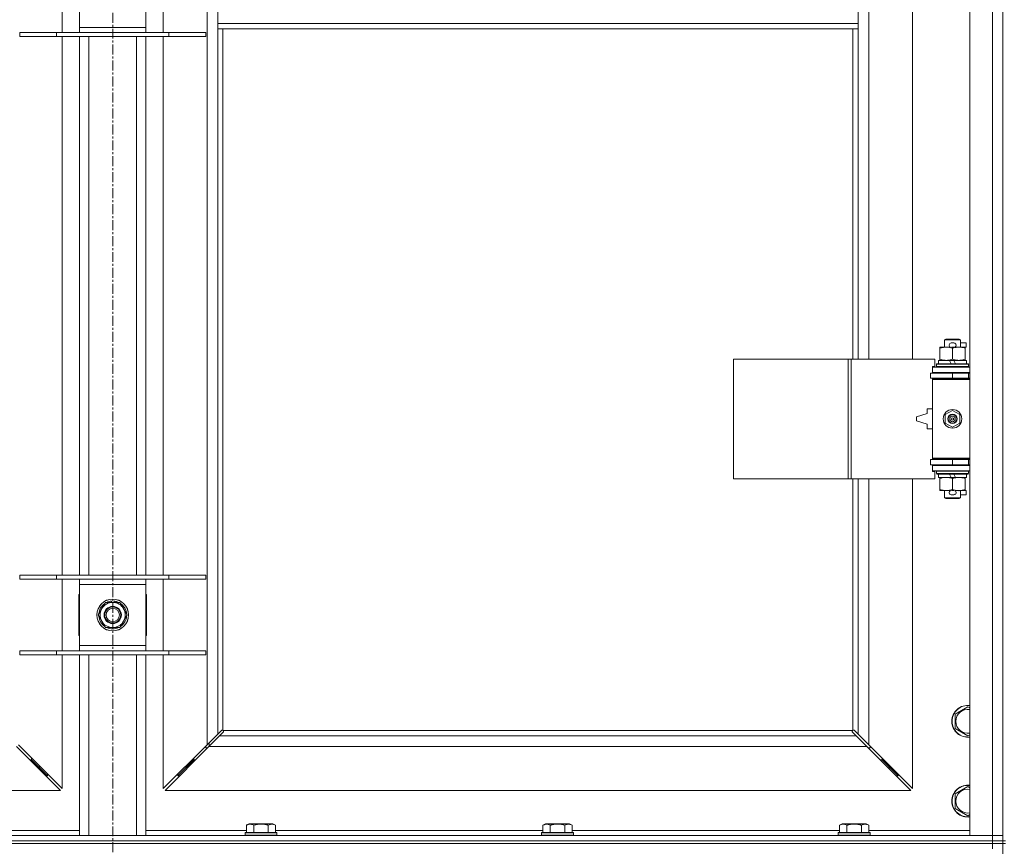
# Model space of a CAD drawing. Units: millimetres. Extents: x 0 to 45917, y -11 to 31500.
# Drawn here: x 7297 to 8038, y 23374 to 23996 of the extents above; entities that cross this region are included whole.
import ezdxf

# ---------------------------------------------------------------- set-up
doc = ezdxf.new("R2010")
doc.units = ezdxf.units.MM
doc.linetypes.add('K5LT_AXLED', pattern=[12, 7.5, -1.5, 1.5, -1.5])
doc.linetypes.add('K5LT_THIN', pattern=[0])
for name, color, linetype, true_color in [('OSI', 2, 'Continuous', 0xffff00), ('R', 1, 'Continuous', 0xff0000), ('WELDING', 7, 'Continuous', 0xffffff)]:
    doc.layers.add(name, color=color, linetype=linetype, true_color=true_color)

msp = doc.modelspace()

# ---------------------------------------------------------------- linework, layer by layer
at = {"layer": 'OSI', "color": 30, "linetype": 'K5LT_AXLED', "lineweight": 18, "true_color": 0xff8000}
msp.add_line((7367.38, 25320.8), (7367.38, 20677.8), dxfattribs=at)
at = {"layer": 'R', "color": 7, "linetype": 'K5LT_THIN', "lineweight": 18}
for p, q in [((8012.38, 23381.8), (8012.38, 24645.8)), ((8029.38, 23381.8), (8029.38, 24645.8)), ((7438.38, 23450.21), (7438.38, 24577.39)), ((7936.38, 24287.3), (7936.38, 23740.3)), ((7969.38, 23740.3), (7969.38, 24287.3)), ((7329.38, 23985.8), (7329.38, 24039.8)), ((7405.38, 24039.8), (7405.38, 23985.8)), ((7342.38, 23989.8), (7342.38, 24035.8)), ((7392.38, 24035.8), (7392.38, 23989.8)), ((7446.38, 23992.8), (7446.38, 24034.8)), ((7928.38, 23992.8), (7928.38, 24034.8)), ((8037.38, 24012.8), (8037.38, 23377.8)), ((7342.38, 23985.8), (7342.38, 23989.8)), ((7342.38, 23989.8), (7392.38, 23989.8)), ((7392.38, 23989.8), (7392.38, 23985.8)), ((7928.38, 23992.8), (7446.38, 23992.8)), ((7446.38, 23988.8), (7446.38, 23992.8)), ((7928.38, 23988.8), (7446.38, 23988.8)), ((7446.38, 23988.8), (7446.38, 23458.21)), ((7450.38, 23988.8), (7450.38, 23461.06)), ((7924.38, 23740.3), (7924.38, 23988.8)), ((7928.38, 23988.8), (7928.38, 23992.8)), ((7928.38, 23740.3), (7928.38, 23988.8)), ((7297.38, 23985.8), (7325.07, 23985.8)), ((7297.38, 23982.8), (7297.38, 23985.8)), ((7297.38, 23982.8), (7325.07, 23982.8)), ((7325.07, 23985.8), (7409.69, 23985.8)), ((7325.07, 23982.8), (7325.07, 23985.8)), ((7325.07, 23982.8), (7409.69, 23982.8)), ((7329.38, 23577.8), (7329.38, 23982.8)), ((7342.38, 23577.8), (7342.38, 23982.8)), ((7349.38, 23577.8), (7349.38, 23982.8)), ((7385.38, 23577.8), (7385.38, 23982.8)), ((7392.38, 23577.8), (7392.38, 23982.8)), ((7405.38, 23982.8), (7405.38, 23577.8)), ((7409.69, 23985.8), (7437.38, 23985.8)), ((7409.69, 23982.8), (7409.69, 23985.8)), ((7409.69, 23982.8), (7437.38, 23982.8)), ((7437.38, 23982.8), (7437.38, 23985.8)), ((7989.88, 23748.45), (7989.88, 23749.3)), ((7989.88, 23749.3), (7994.63, 23749.3)), ((7993.38, 23754.72), (7994.38, 23755.3)), ((8005.38, 23754.72), (7993.38, 23754.72)), ((7993.38, 23754.72), (7993.38, 23749.3)), ((8004.38, 23755.3), (7994.38, 23755.3)), ((7994.63, 23749.3), (7997.92, 23749.3)), ((7998.48, 23752.4), (8000.48, 23752.4)), ((7998.52, 23749.2), (8000.44, 23749.2)), ((8001.04, 23749.3), (8004.13, 23749.3)), ((8004.13, 23749.3), (8008.88, 23749.3)), ((8005.38, 23754.72), (8004.38, 23755.3)), ((8005.38, 23754.72), (8005.38, 23749.3)), ((8005.38, 23752.4), (8009.58, 23752.4)), ((8008.88, 23749.3), (8008.88, 23748.45)), ((8008.88, 23749.2), (8009.58, 23749.2)), ((8009.58, 23752.4), (8009.58, 23749.2)), ((7989.88, 23748.45), (7989.88, 23740.15)), ((7999.38, 23748.45), (7999.38, 23740.15)), ((8008.88, 23748.45), (8008.88, 23740.15)), ((7834.46, 23650.3), (7834.46, 23740.3)), ((7834.46, 23740.3), (7920.82, 23740.3)), ((7920.82, 23650.3), (7920.82, 23740.3)), ((7920.82, 23740.3), (7923.21, 23740.3)), ((7923.21, 23740.3), (7986.08, 23740.3)), ((7923.21, 23650.3), (7923.21, 23740.3)), ((7984.38, 23734.8), (7986.08, 23734.8)), ((7984.38, 23734.3), (7984.38, 23734.8)), ((7984.38, 23734.3), (8012.38, 23734.3)), ((7984.38, 23730.3), (7984.38, 23734.3)), ((7986.08, 23734.8), (7986.08, 23740.3)), ((7987.38, 23736.5), (7987.55, 23736.8)), ((7987.38, 23736.5), (7987.38, 23734.6)), ((8011.38, 23736.5), (7987.38, 23736.5)), ((8011.38, 23734.6), (7987.38, 23734.6)), ((7987.38, 23734.6), (7987.55, 23734.3)), ((8011.21, 23736.8), (7987.55, 23736.8)), ((7988.88, 23739.3), (7988.88, 23736.8)), ((7997.2, 23739.3), (7988.88, 23739.3)), ((7989.88, 23739.3), (7989.88, 23740.15)), ((7998.37, 23736.8), (7997.2, 23739.3)), ((8000.51, 23739.3), (7997.2, 23739.3)), ((8001.68, 23736.8), (8000.51, 23739.3)), ((8009.88, 23739.3), (8000.51, 23739.3)), ((8008.88, 23740.15), (8008.88, 23739.3)), ((8009.88, 23739.3), (8009.88, 23736.8)), ((8011.38, 23736.5), (8011.21, 23736.8)), ((8011.38, 23734.6), (8011.21, 23734.3)), ((8011.38, 23736.5), (8011.38, 23734.6)), ((7982.88, 23729.8), (7999.38, 23729.8)), ((7982.88, 23725.8), (7982.88, 23729.8)), ((7984.38, 23730.3), (8012.38, 23730.3)), ((7984.38, 23729.8), (7984.38, 23730.3)), ((7993.38, 23730.3), (7993.38, 23729.8)), ((7999.38, 23725.8), (7999.38, 23729.8)), ((7999.38, 23729.8), (8011.38, 23729.8)), ((8005.38, 23730.3), (8005.38, 23729.8)), ((8011.38, 23725.8), (8011.38, 23729.8)), ((8011.38, 23729.8), (8012.38, 23729.8)), ((7982.88, 23725.8), (7999.38, 23725.8)), ((7984.38, 23724.8), (7984.38, 23725.8)), ((7984.38, 23724.8), (7984.88, 23725.3)), ((7984.38, 23724.8), (7984.38, 23665.8)), ((8012.38, 23724.8), (7984.38, 23724.8)), ((8012.38, 23725.3), (7984.88, 23725.3)), ((7993.38, 23725.8), (7993.38, 23725.3)), ((7999.38, 23725.8), (8011.38, 23725.8)), ((8005.38, 23725.8), (8005.38, 23725.3)), ((8011.38, 23725.8), (8012.38, 23725.8)), ((7980.38, 23699.3), (7972.38, 23696.8)), ((7980.38, 23702.8), (7980.38, 23699.3)), ((7984.38, 23702.8), (7980.38, 23702.8)), ((7993.88, 23698.48), (7999.38, 23701.65)), ((7993.88, 23692.13), (7993.88, 23698.48)), ((7999.38, 23701.65), (8004.88, 23698.48)), ((8004.88, 23698.48), (8004.88, 23692.13)), ((7972.38, 23696.8), (7972.38, 23693.8)), ((7972.38, 23693.8), (7980.38, 23691.3)), ((7980.38, 23691.3), (7980.38, 23687.8)), ((7999.38, 23688.95), (7993.88, 23692.13)), ((8004.88, 23692.13), (7999.38, 23688.95)), ((7980.38, 23687.8), (7984.38, 23687.8)), ((7999.38, 23664.8), (7982.88, 23664.8)), ((7982.88, 23664.8), (7982.88, 23660.8)), ((7999.38, 23660.8), (7982.88, 23660.8)), ((8012.38, 23665.8), (7984.38, 23665.8)), ((7984.38, 23665.8), (7984.88, 23665.3)), ((7984.38, 23664.8), (7984.38, 23665.8)), ((7984.38, 23660.3), (7984.38, 23660.8)), ((7984.38, 23660.3), (7984.38, 23656.3)), ((8012.38, 23660.3), (7984.38, 23660.3)), ((8012.38, 23665.3), (7984.88, 23665.3)), ((7993.38, 23665.3), (7993.38, 23664.8)), ((7993.38, 23660.8), (7993.38, 23660.3)), ((8011.38, 23664.8), (7999.38, 23664.8)), ((7999.38, 23664.8), (7999.38, 23660.8)), ((8011.38, 23660.8), (7999.38, 23660.8)), ((8005.38, 23665.3), (8005.38, 23664.8)), ((8005.38, 23660.8), (8005.38, 23660.3)), ((8012.38, 23664.8), (8011.38, 23664.8)), ((8011.38, 23664.8), (8011.38, 23660.8)), ((8012.38, 23660.8), (8011.38, 23660.8)), ((8012.38, 23656.3), (7984.38, 23656.3)), ((7984.38, 23655.8), (7984.38, 23656.3)), ((7986.08, 23655.8), (7984.38, 23655.8)), ((7986.08, 23650.3), (7986.08, 23655.8)), ((7987.38, 23656), (7987.55, 23656.3)), ((7987.38, 23656), (7987.38, 23654.1)), ((8011.38, 23656), (7987.38, 23656)), ((8011.38, 23654.1), (7987.38, 23654.1)), ((7987.38, 23654.1), (7987.55, 23653.8)), ((8011.21, 23653.8), (7987.55, 23653.8)), ((7988.88, 23653.8), (7988.88, 23651.3)), ((7998.37, 23651.3), (7997.2, 23653.8)), ((8001.68, 23651.3), (8000.51, 23653.8)), ((8009.88, 23653.8), (8009.88, 23651.3)), ((8011.38, 23656), (8011.21, 23656.3)), ((8011.38, 23654.1), (8011.21, 23653.8)), ((8011.38, 23656), (8011.38, 23654.1)), ((7834.46, 23650.3), (7920.82, 23650.3)), ((7920.82, 23650.3), (7923.21, 23650.3)), ((7923.21, 23650.3), (7986.08, 23650.3)), ((7924.38, 23461.06), (7924.38, 23650.3)), ((7928.38, 23458.21), (7928.38, 23650.3)), ((7936.38, 23650.3), (7936.38, 23450.21)), ((7969.38, 23417.21), (7969.38, 23650.3)), ((7998.37, 23651.3), (7988.88, 23651.3)), ((7989.88, 23650.45), (7989.88, 23651.3)), ((7989.88, 23650.45), (7989.88, 23642.15)), ((7998.37, 23651.3), (8001.68, 23651.3)), ((7999.38, 23650.45), (7999.38, 23642.15)), ((8009.88, 23651.3), (8001.68, 23651.3)), ((8008.88, 23651.3), (8008.88, 23650.45)), ((8008.88, 23650.45), (8008.88, 23642.15)), ((7989.88, 23641.3), (7989.88, 23642.15)), ((7994.63, 23641.3), (7989.88, 23641.3)), ((7993.38, 23641.3), (7993.38, 23635.88)), ((7997.92, 23641.3), (7994.63, 23641.3)), ((7998.48, 23638.2), (8000.48, 23638.2)), ((7998.52, 23641.4), (8000.44, 23641.4)), ((8008.88, 23641.3), (8001.04, 23641.3)), ((8005.38, 23641.3), (8005.38, 23635.88)), ((8005.38, 23638.2), (8009.58, 23638.2)), ((8008.88, 23642.15), (8008.88, 23641.3)), ((8008.88, 23641.4), (8009.58, 23641.4)), ((8009.58, 23641.4), (8009.58, 23638.2)), ((8005.38, 23635.88), (7993.38, 23635.88)), ((7993.38, 23635.88), (7994.38, 23635.3)), ((8004.38, 23635.3), (7994.38, 23635.3)), ((8005.38, 23635.88), (8004.38, 23635.3)), ((7297.38, 23577.8), (7325.07, 23577.8)), ((7297.38, 23574.8), (7297.38, 23577.8)), ((7297.38, 23574.8), (7325.07, 23574.8)), ((7325.07, 23577.8), (7409.69, 23577.8)), ((7325.07, 23574.8), (7325.07, 23577.8)), ((7325.07, 23574.8), (7409.69, 23574.8)), ((7329.38, 23520.8), (7329.38, 23574.8)), ((7342.38, 23570.8), (7342.38, 23574.8)), ((7392.38, 23574.8), (7392.38, 23570.8)), ((7405.38, 23574.8), (7405.38, 23520.8)), ((7409.69, 23577.8), (7437.38, 23577.8)), ((7409.69, 23574.8), (7409.69, 23577.8)), ((7409.69, 23574.8), (7437.38, 23574.8)), ((7437.38, 23574.8), (7437.38, 23577.8)), ((7342.38, 23524.8), (7342.38, 23570.8)), ((7392.38, 23570.8), (7342.38, 23570.8)), ((7392.38, 23570.8), (7392.38, 23524.8)), ((7341.88, 23563.3), (7341.88, 23532.3)), ((7342.38, 23563.3), (7341.88, 23563.3)), ((7359.15, 23552.55), (7361.9, 23557.3)), ((7361.9, 23557.3), (7372.87, 23557.3)), ((7366.37, 23558.25), (7366.37, 23557.3)), ((7368.51, 23557.3), (7368.51, 23558.24)), ((7369.68, 23557.3), (7369.68, 23558.05)), ((7372.87, 23557.3), (7378.35, 23547.8)), ((7392.88, 23563.3), (7392.38, 23563.3)), ((7392.88, 23532.3), (7392.88, 23563.3)), ((7356.41, 23547.8), (7359.15, 23552.55)), ((7361.9, 23538.3), (7356.41, 23547.8)), ((7375.61, 23543.05), (7372.87, 23538.3)), ((7378.35, 23547.8), (7375.61, 23543.05)), ((7372.87, 23538.3), (7361.9, 23538.3)), ((7341.88, 23532.3), (7342.38, 23532.3)), ((7392.38, 23532.3), (7392.88, 23532.3)), ((7297.38, 23520.8), (7325.07, 23520.8)), ((7297.38, 23517.8), (7297.38, 23520.8)), ((7325.07, 23520.8), (7409.69, 23520.8)), ((7325.07, 23517.8), (7325.07, 23520.8)), ((7342.38, 23520.8), (7342.38, 23524.8)), ((7342.38, 23524.8), (7392.38, 23524.8)), ((7392.38, 23524.8), (7392.38, 23520.8)), ((7409.69, 23520.8), (7437.38, 23520.8)), ((7409.69, 23517.8), (7409.69, 23520.8)), ((7437.38, 23517.8), (7437.38, 23520.8)), ((7297.38, 23517.8), (7325.07, 23517.8)), ((7325.07, 23517.8), (7409.69, 23517.8)), ((7329.38, 23417.21), (7329.38, 23517.8)), ((7342.38, 23381.8), (7342.38, 23517.8)), ((7349.38, 23381.8), (7349.38, 23517.8)), ((7385.38, 23381.8), (7385.38, 23517.8)), ((7392.38, 23381.8), (7392.38, 23517.8)), ((7405.38, 23517.8), (7405.38, 23417.21)), ((7409.69, 23517.8), (7437.38, 23517.8)), ((8001.38, 23473.29), (8010.88, 23478.77)), ((8010.88, 23478.77), (8012.38, 23477.9)), ((8001.38, 23467.8), (8001.38, 23473.29)), ((8001.38, 23462.32), (8001.38, 23467.8)), ((7446.38, 23458.21), (7449.14, 23460.97)), ((7449.56, 23461.2), (7449.79, 23461.2)), ((7450.64, 23460.8), (7924.12, 23460.8)), ((7450.78, 23459.98), (7450.78, 23460.21)), ((7450.79, 23460.1), (7450.79, 23460.1)), ((7923.98, 23459.98), (7923.98, 23460.21)), ((7925.2, 23461.2), (7924.97, 23461.2)), ((7925.08, 23461.21), (7925.08, 23461.21)), ((7925.63, 23460.97), (7928.38, 23458.21)), ((8010.88, 23456.83), (8001.38, 23462.32)), ((7438.38, 23450.21), (7446.38, 23458.21)), ((7447.8, 23456.8), (7439.8, 23448.8)), ((7450.55, 23459.55), (7447.8, 23456.8)), ((7447.8, 23456.8), (7926.97, 23456.8)), ((7926.97, 23456.8), (7924.21, 23459.55)), ((7934.97, 23448.8), (7926.97, 23456.8)), ((7928.38, 23458.21), (7936.38, 23450.21)), ((8012.38, 23457.7), (8010.88, 23456.83)), ((7327.97, 23415.8), (7294.97, 23448.8)), ((7296.38, 23450.21), (7329.38, 23417.21)), ((7405.38, 23417.21), (7438.38, 23450.21)), ((7439.8, 23448.8), (7406.8, 23415.8)), ((7437.38, 23449.21), (7437.38, 23447.8)), ((7437.38, 23447.8), (7438.8, 23447.8)), ((7934.97, 23448.8), (7439.8, 23448.8)), ((7439.88, 23451.71), (7439.88, 23448.89)), ((7967.97, 23415.8), (7934.97, 23448.8)), ((7935.97, 23447.8), (7937.38, 23447.8)), ((7936.38, 23450.21), (7969.38, 23417.21)), ((7937.38, 23447.8), (7937.38, 23449.21)), ((7304.97, 23438.8), (7306.38, 23438.8)), ((7306.38, 23438.8), (7306.38, 23440.21)), ((7306.38, 23438.8), (7312.38, 23432.8)), ((7306.38, 23438.8), (7312.38, 23432.8)), ((7428.38, 23438.8), (7422.38, 23432.8)), ((7428.38, 23438.8), (7422.38, 23432.8)), ((7428.38, 23438.8), (7428.38, 23440.21)), ((7429.8, 23438.8), (7428.38, 23438.8)), ((7946.38, 23438.8), (7944.97, 23438.8)), ((7946.38, 23440.21), (7946.38, 23438.8)), ((7946.38, 23438.8), (7952.38, 23432.8)), ((7946.38, 23438.8), (7952.38, 23432.8)), ((7310.97, 23432.8), (7312.38, 23432.8)), ((7312.38, 23432.8), (7312.38, 23434.21)), ((7312.38, 23432.8), (7318.38, 23426.8)), ((7312.38, 23432.8), (7318.38, 23426.8)), ((7422.38, 23432.8), (7416.38, 23426.8)), ((7422.38, 23432.8), (7416.38, 23426.8)), ((7422.38, 23432.8), (7422.38, 23434.21)), ((7423.8, 23432.8), (7422.38, 23432.8)), ((7952.38, 23432.8), (7950.97, 23432.8)), ((7952.38, 23434.21), (7952.38, 23432.8)), ((7952.38, 23432.8), (7958.38, 23426.8)), ((7952.38, 23432.8), (7958.38, 23426.8)), ((7316.97, 23426.8), (7318.38, 23426.8)), ((7318.38, 23426.8), (7318.38, 23428.21)), ((7416.38, 23426.8), (7416.38, 23428.21)), ((7417.8, 23426.8), (7416.38, 23426.8)), ((7958.38, 23426.8), (7956.97, 23426.8)), ((7958.38, 23428.21), (7958.38, 23426.8)), ((6766.8, 23415.8), (7327.97, 23415.8)), ((7406.8, 23415.8), (7967.97, 23415.8)), ((8001.38, 23413.29), (8010.88, 23418.77)), ((8010.88, 23418.77), (8012.38, 23417.9)), ((8001.38, 23407.8), (8001.38, 23413.29)), ((8001.38, 23402.32), (8001.38, 23407.8)), ((8010.88, 23396.83), (8001.38, 23402.32)), ((8012.38, 23397.7), (8010.88, 23396.83)), ((7468.01, 23389.65), (7470.01, 23390.8)), ((7468.01, 23389.65), (7468.01, 23384.3)), ((7487.95, 23390.8), (7470.01, 23390.8)), ((7473.5, 23389.65), (7473.5, 23384.3)), ((7484.47, 23389.65), (7484.47, 23384.3)), ((7489.95, 23389.65), (7487.95, 23390.8)), ((7489.95, 23389.65), (7489.95, 23384.3)), ((7691.21, 23389.65), (7693.21, 23390.8)), ((7691.21, 23389.65), (7691.21, 23384.3)), ((7711.15, 23390.8), (7693.21, 23390.8)), ((7696.7, 23389.65), (7696.7, 23384.3)), ((7707.67, 23389.65), (7707.67, 23384.3)), ((7713.15, 23389.65), (7711.15, 23390.8)), ((7713.15, 23389.65), (7713.15, 23384.3)), ((7914.41, 23389.65), (7916.41, 23390.8)), ((7914.41, 23389.65), (7914.41, 23384.3)), ((7934.35, 23390.8), (7916.41, 23390.8)), ((7919.9, 23389.65), (7919.9, 23384.3)), ((7930.87, 23389.65), (7930.87, 23384.3)), ((7936.35, 23389.65), (7934.35, 23390.8)), ((7936.35, 23389.65), (7936.35, 23384.3)), ((6705.38, 23381.8), (8029.38, 23381.8)), ((7266.75, 23385.8), (7342.38, 23385.8)), ((7392.38, 23385.8), (7468.01, 23385.8)), ((7466.98, 23384), (7467.15, 23384.3)), ((7466.98, 23384), (7466.98, 23382.1)), ((7490.98, 23384), (7466.98, 23384)), ((7490.98, 23382.1), (7466.98, 23382.1)), ((7466.98, 23382.1), (7467.15, 23381.8)), ((7490.81, 23384.3), (7467.15, 23384.3)), ((7489.95, 23385.8), (7691.21, 23385.8)), ((7490.98, 23384), (7490.81, 23384.3)), ((7490.98, 23382.1), (7490.81, 23381.8)), ((7490.98, 23384), (7490.98, 23382.1)), ((7690.18, 23384), (7690.35, 23384.3)), ((7690.18, 23384), (7690.18, 23382.1)), ((7714.18, 23384), (7690.18, 23384)), ((7714.18, 23382.1), (7690.18, 23382.1)), ((7690.18, 23382.1), (7690.35, 23381.8)), ((7714.01, 23384.3), (7690.35, 23384.3)), ((7713.15, 23385.8), (7914.41, 23385.8)), ((7714.18, 23384), (7714.01, 23384.3)), ((7714.18, 23382.1), (7714.01, 23381.8)), ((7714.18, 23384), (7714.18, 23382.1)), ((7913.38, 23384), (7913.55, 23384.3)), ((7913.38, 23384), (7913.38, 23382.1)), ((7937.38, 23384), (7913.38, 23384)), ((7937.38, 23382.1), (7913.38, 23382.1)), ((7913.38, 23382.1), (7913.55, 23381.8)), ((7937.21, 23384.3), (7913.55, 23384.3)), ((7936.35, 23385.8), (8012.38, 23385.8)), ((7937.38, 23384), (7937.21, 23384.3)), ((7937.38, 23382.1), (7937.21, 23381.8)), ((7937.38, 23384), (7937.38, 23382.1)), ((8029.38, 23381.8), (8012.38, 23381.8)), ((8029.38, 23381.8), (8037.38, 23381.8)), ((8029.38, 23377.8), (8029.38, 23381.8)), ((8037.38, 23381.8), (8029.38, 23381.8)), ((6705.38, 23377.8), (8029.38, 23377.8)), ((6705.38, 23377.8), (8029.38, 23377.8)), ((8029.38, 23375.8), (6705.38, 23375.8)), ((6705.38, 23375.8), (8029.38, 23375.8)), ((8037.38, 23377.8), (8029.38, 23377.8)), ((8029.38, 23375.8), (8029.38, 23377.8)), ((8029.38, 23377.8), (8037.38, 23377.8)), ((8029.38, 23375.8), (8037.38, 23375.8)), ((8029.38, 23375.8), (8029.38, 23371.8)), ((8037.38, 23375.8), (8029.38, 23375.8)), ((8037.38, 23377.8), (8039.38, 23377.8)), ((8037.38, 23375.8), (8037.38, 23377.8)), ((8037.38, 23375.8), (8039.38, 23375.8)), ((8037.38, 23375.8), (8037.38, 22740.8))]:
    msp.add_line(p, q, dxfattribs=at)
for centre, radius in [((7999.38, 23695.3), 7), ((7999.38, 23695.3), 3.49), ((7999.38, 23695.3), 3.49), ((7999.38, 23695.3), 3.25), ((7999.38, 23695.3), 3.19), ((7999.38, 23695.3), 3.19), ((7999.38, 23695.3), 2.1), ((7999.38, 23695.3), 0.9), ((7367.38, 23547.8), 12), ((7367.38, 23547.8), 11.83), ((7367.38, 23547.8), 6.5), ((7367.38, 23547.8), 6), ((7367.38, 23547.8), 5)]:
    msp.add_circle(centre, radius, dxfattribs=at)
for centre, radius, start, end in [((7998.48, 23750.8), 1.6, 90, 249.63587), ((8000.48, 23750.8), 1.6, 290.36413, 90), ((8011.38, 23721.8), 4, 90, 118.95502), ((8011.38, 23668.8), 4, 241.04498, 270), ((7998.48, 23639.8), 1.6, 110.36413, 270), ((8000.48, 23639.8), 1.6, 270, 69.63587), ((7367.38, 23547.8), 10.5, 124.79123, 175.20877), ((7367.38, 23547.8), 9.5, 330, 150), ((7367.38, 23547.8), 10.5, 95.53239, 115.20877), ((7367.38, 23547.8), 10.5, 77.35895, 83.81052), ((7367.38, 23547.8), 10.5, 64.79123, 77.35895), ((7367.38, 23547.8), 10.5, 4.79123, 55.20877), ((7367.38, 23547.8), 9.5, 150, 330), ((7367.38, 23547.8), 10.5, 184.79123, 235.20877), ((7367.38, 23547.8), 10.5, 304.79123, 355.20877), ((7367.38, 23547.8), 10.5, 244.79123, 295.20877), ((8010.88, 23467.8), 12, 82.81924, 180), ((8010.88, 23467.8), 11.83, 82.71351, 180), ((8010.88, 23467.8), 8.97, 80.37625, 180), ((8010.88, 23467.8), 12, 180, 277.18076), ((8010.88, 23467.8), 11.83, 180, 277.28649), ((8010.88, 23467.8), 8.97, 180, 279.62375), ((7449.82, 23460.23), 1, 34.4499, 55.5501), ((7924.95, 23460.23), 1, 124.4499, 145.5501), ((8010.88, 23407.8), 12, 82.81924, 180), ((8010.88, 23407.8), 11.83, 82.71351, 180), ((8010.88, 23407.8), 8.97, 80.37625, 180), ((8010.88, 23407.8), 12, 180, 277.18076), ((8010.88, 23407.8), 11.83, 180, 277.28649), ((8010.88, 23407.8), 8.97, 180, 279.62375)]:
    msp.add_arc(centre, radius, start, end, dxfattribs=at)
at = {"layer": 'WELDING', "color": 7, "linetype": 'K5LT_THIN', "lineweight": 18}
for p, q in [((7449.14, 23460.97), (7449.3, 23461.1)), ((7449.3, 23461.1), (7449.49, 23461.18)), ((7449.49, 23461.18), (7449.68, 23461.21)), ((7450.03, 23461.18), (7449.84, 23461.22)), ((7450.12, 23461.21), (7449.98, 23461.23)), ((7450.21, 23461.13), (7450.03, 23461.18)), ((7450.26, 23461.16), (7450.12, 23461.21)), ((7450.38, 23461.06), (7450.21, 23461.13)), ((7450.38, 23461.06), (7450.26, 23461.16)), ((7450.71, 23460.63), (7450.64, 23460.8)), ((7450.74, 23460.68), (7450.64, 23460.8)), ((7450.76, 23460.45), (7450.71, 23460.63)), ((7450.8, 23460.54), (7450.74, 23460.68)), ((7450.8, 23460.26), (7450.76, 23460.45)), ((7450.79, 23460.1), (7450.76, 23459.9)), ((7450.78, 23460.21), (7450.79, 23460.1)), ((7450.82, 23460.4), (7450.8, 23460.54)), ((7923.97, 23460.54), (7923.95, 23460.4)), ((7924.03, 23460.68), (7923.97, 23460.54)), ((7924, 23460.45), (7923.97, 23460.26)), ((7924, 23459.9), (7923.97, 23460.1)), ((7924.05, 23460.63), (7924, 23460.45)), ((7924.12, 23460.8), (7924.03, 23460.68)), ((7924.12, 23460.8), (7924.05, 23460.63)), ((7924.51, 23461.16), (7924.38, 23461.06)), ((7924.55, 23461.13), (7924.38, 23461.06)), ((7924.64, 23461.21), (7924.51, 23461.16)), ((7924.73, 23461.18), (7924.55, 23461.13)), ((7924.79, 23461.23), (7924.64, 23461.21)), ((7924.92, 23461.22), (7924.73, 23461.18)), ((7924.97, 23461.2), (7925.08, 23461.21)), ((7925.08, 23461.21), (7925.28, 23461.18)), ((7925.28, 23461.18), (7925.46, 23461.1)), ((7925.46, 23461.1), (7925.63, 23460.97)), ((7450.68, 23459.72), (7450.55, 23459.55)), ((7450.76, 23459.9), (7450.68, 23459.72)), ((7924.08, 23459.72), (7924, 23459.9)), ((7924.21, 23459.55), (7924.08, 23459.72))]:
    msp.add_line(p, q, dxfattribs=at)
for centre, radius, start, end in [((7449.68, 23460.51), 0.697, 80.503, 89.99998), ((7449.98, 23460.72), 0.513, 90.05465, 111.07262), ((7450.3, 23460.4), 0.513, 338.91014, 359.96266), ((7924.46, 23460.4), 0.513, 180.05465, 201.07262), ((7924.67, 23460.1), 0.697, 170.503, 179.99998), ((7924.78, 23460.72), 0.513, 68.91014, 89.96266)]:
    msp.add_arc(centre, radius, start, end, dxfattribs=at)
for points, knots in [([(7994.63, 23749.3), (7994.32, 23749.3), (7993.71, 23749.28), (7992.95, 23749.19), (7992.08, 23749.05), (7991.11, 23748.83), (7990.29, 23748.59), (7989.88, 23748.45)], [0, 0, 0, 0, 1.523216, 3.057663, 3.814901, 5.878539, 8, 8, 8, 8]), ([(7999.38, 23748.45), (7998.95, 23748.59), (7998.21, 23748.82), (7997.2, 23749.05), (7996.38, 23749.18), (7995.64, 23749.27), (7995.06, 23749.3), (7994.73, 23749.3), (7994.63, 23749.3)], [0, 0, 0, 0, 2.494996, 4.309231, 5.73815, 7.133977, 8.472011, 9, 9, 9, 9]), ([(8004.13, 23749.3), (8003.92, 23749.3), (8003.49, 23749.29), (8002.84, 23749.24), (8002.21, 23749.16), (8001.41, 23749.02), (8000.47, 23748.79), (7999.73, 23748.57), (7999.38, 23748.45)], [0, 0, 0, 0, 1.192024, 2.404251, 3.60809, 4.765234, 6.955738, 9, 9, 9, 9]), ([(8008.88, 23748.45), (8008.39, 23748.62), (8007.63, 23748.84), (8006.66, 23749.05), (8005.99, 23749.17), (8005.37, 23749.24), (8004.75, 23749.29), (8004.34, 23749.3), (8004.13, 23749.3)], [0, 0, 0, 0, 2.905563, 4.375924, 5.511195, 6.679161, 7.850161, 9, 9, 9, 9]), ([(7989.88, 23740.15), (7990.46, 23739.96), (7991.3, 23739.71), (7992.41, 23739.49), (7993.14, 23739.38), (7993.88, 23739.32), (7994.36, 23739.3), (7994.63, 23739.3)], [0, 0, 0, 0, 3.005828, 4.318193, 5.5895, 6.632109, 8, 8, 8, 8]), ([(7994.63, 23739.3), (7994.96, 23739.3), (7995.5, 23739.32), (7996.34, 23739.41), (7997.25, 23739.56), (7998.3, 23739.81), (7999.03, 23740.03), (7999.38, 23740.15)], [0, 0, 0, 0, 1.597458, 2.676777, 4.235764, 6.182879, 8, 8, 8, 8]), ([(7999.38, 23740.15), (7999.94, 23739.96), (8000.76, 23739.73), (8001.75, 23739.52), (8002.35, 23739.42), (8002.87, 23739.36), (8003.46, 23739.31), (8004.08, 23739.29), (8004.69, 23739.31), (8005.14, 23739.34), (8005.65, 23739.39), (8006.28, 23739.48), (8007.42, 23739.7), (8008.3, 23739.96), (8008.88, 23740.15)], [0, 0, 0, 0, 2.72415, 3.912285, 4.716446, 5.530362, 6.353984, 7.500189, 8.40607, 9.211142, 9.605533, 10.761675, 12.184093, 15, 15, 15, 15]), ([(7994.63, 23651.3), (7994.32, 23651.3), (7993.71, 23651.28), (7992.95, 23651.19), (7992.08, 23651.05), (7991.11, 23650.83), (7990.29, 23650.59), (7989.88, 23650.45)], [0, 0, 0, 0, 1.523216, 3.057663, 3.814901, 5.878539, 8, 8, 8, 8]), ([(7999.38, 23650.45), (7998.95, 23650.59), (7998.21, 23650.82), (7997.2, 23651.05), (7996.38, 23651.18), (7995.64, 23651.27), (7995.06, 23651.3), (7994.73, 23651.3), (7994.63, 23651.3)], [0, 0, 0, 0, 2.494996, 4.309231, 5.73815, 7.133977, 8.472011, 9, 9, 9, 9]), ([(8004.13, 23651.3), (8003.92, 23651.3), (8003.49, 23651.29), (8002.84, 23651.24), (8002.21, 23651.16), (8001.41, 23651.02), (8000.47, 23650.79), (7999.73, 23650.57), (7999.38, 23650.45)], [0, 0, 0, 0, 1.192024, 2.404251, 3.60809, 4.765234, 6.955738, 9, 9, 9, 9]), ([(8008.88, 23650.45), (8008.39, 23650.62), (8007.63, 23650.84), (8006.66, 23651.05), (8005.99, 23651.17), (8005.37, 23651.24), (8004.75, 23651.29), (8004.34, 23651.3), (8004.13, 23651.3)], [0, 0, 0, 0, 2.905563, 4.375924, 5.511195, 6.679161, 7.850161, 9, 9, 9, 9]), ([(7989.88, 23642.15), (7990.46, 23641.96), (7991.3, 23641.71), (7992.41, 23641.49), (7993.14, 23641.38), (7993.88, 23641.32), (7994.36, 23641.3), (7994.63, 23641.3)], [0, 0, 0, 0, 3.005828, 4.318193, 5.5895, 6.632109, 8, 8, 8, 8]), ([(7994.63, 23641.3), (7994.96, 23641.3), (7995.5, 23641.32), (7996.34, 23641.41), (7997.25, 23641.56), (7998.3, 23641.81), (7999.03, 23642.03), (7999.38, 23642.15)], [0, 0, 0, 0, 1.597458, 2.676777, 4.235764, 6.182879, 8, 8, 8, 8]), ([(7999.38, 23642.15), (7999.94, 23641.96), (8000.76, 23641.73), (8001.75, 23641.52), (8002.35, 23641.42), (8002.87, 23641.36), (8003.46, 23641.31), (8004.08, 23641.29), (8004.69, 23641.31), (8005.14, 23641.34), (8005.65, 23641.39), (8006.28, 23641.48), (8007.42, 23641.7), (8008.3, 23641.96), (8008.88, 23642.15)], [0, 0, 0, 0, 2.72415, 3.912285, 4.716446, 5.530362, 6.353984, 7.500189, 8.40607, 9.211142, 9.605533, 10.761675, 12.184093, 15, 15, 15, 15]), ([(7473.5, 23389.65), (7473.17, 23389.83), (7472.77, 23390.03), (7472.28, 23390.22), (7472.01, 23390.31), (7471.74, 23390.38), (7471.46, 23390.44), (7471.13, 23390.48), (7470.77, 23390.5), (7470.42, 23390.49), (7470.1, 23390.45), (7469.75, 23390.38), (7469.32, 23390.26), (7468.72, 23390.03), (7468.27, 23389.8), (7468.01, 23389.65)], [0, 0, 0, 0, 2.912728, 3.529104, 4.366059, 5.20805, 5.90491, 6.841792, 7.999747, 8.992853, 9.878966, 10.753647, 12.031595, 13.665019, 16, 16, 16, 16]), ([(7484.47, 23389.65), (7484.23, 23389.72), (7483.61, 23389.89), (7482.48, 23390.15), (7481.36, 23390.34), (7480.41, 23390.44), (7479.77, 23390.48), (7479.27, 23390.5), (7478.91, 23390.5), (7478.57, 23390.49), (7478.17, 23390.48), (7477.72, 23390.45), (7477.26, 23390.41), (7476.61, 23390.33), (7475.59, 23390.17), (7474.49, 23389.92), (7473.74, 23389.72), (7473.5, 23389.65)], [0, 0, 0, 0, 2.896048, 7.635036, 13.675312, 16.352744, 19.030177, 21.193346, 22.27493, 23.356515, 25.164905, 26.973294, 28.781684, 30.590074, 34.691771, 40.985529, 43.953237, 43.953237, 43.953237, 43.953237]), ([(7489.95, 23389.65), (7489.63, 23389.83), (7489.19, 23390.05), (7488.69, 23390.24), (7488.43, 23390.32), (7488.13, 23390.4), (7487.75, 23390.47), (7487.36, 23390.5), (7486.96, 23390.49), (7486.56, 23390.45), (7486.11, 23390.36), (7485.41, 23390.14), (7484.86, 23389.88), (7484.47, 23389.65)], [0, 0, 0, 0, 2.548637, 3.393886, 3.820302, 4.557043, 5.628317, 6.750839, 7.483164, 8.644096, 9.785804, 10.891414, 14, 14, 14, 14]), ([(7696.7, 23389.65), (7696.37, 23389.83), (7695.97, 23390.03), (7695.48, 23390.22), (7695.21, 23390.31), (7694.94, 23390.38), (7694.66, 23390.44), (7694.33, 23390.48), (7693.97, 23390.5), (7693.62, 23390.49), (7693.3, 23390.45), (7692.95, 23390.38), (7692.52, 23390.26), (7691.92, 23390.03), (7691.47, 23389.8), (7691.21, 23389.65)], [0, 0, 0, 0, 2.912728, 3.529104, 4.366059, 5.20805, 5.90491, 6.841792, 7.999747, 8.992853, 9.878966, 10.753647, 12.031595, 13.665019, 16, 16, 16, 16]), ([(7707.67, 23389.65), (7707.43, 23389.72), (7706.81, 23389.89), (7705.68, 23390.15), (7704.56, 23390.34), (7703.61, 23390.44), (7702.97, 23390.48), (7702.47, 23390.5), (7702.11, 23390.5), (7701.77, 23390.49), (7701.37, 23390.48), (7700.92, 23390.45), (7700.46, 23390.41), (7699.81, 23390.33), (7698.79, 23390.17), (7697.69, 23389.92), (7696.94, 23389.72), (7696.7, 23389.65)], [0, 0, 0, 0, 2.896048, 7.635036, 13.675312, 16.352744, 19.030177, 21.193346, 22.27493, 23.356515, 25.164905, 26.973294, 28.781684, 30.590074, 34.691771, 40.985529, 43.953237, 43.953237, 43.953237, 43.953237]), ([(7713.15, 23389.65), (7712.83, 23389.83), (7712.39, 23390.05), (7711.89, 23390.24), (7711.63, 23390.32), (7711.33, 23390.4), (7710.95, 23390.47), (7710.56, 23390.5), (7710.16, 23390.49), (7709.76, 23390.45), (7709.31, 23390.36), (7708.61, 23390.14), (7708.06, 23389.88), (7707.67, 23389.65)], [0, 0, 0, 0, 2.548637, 3.393886, 3.820302, 4.557043, 5.628317, 6.750839, 7.483164, 8.644096, 9.785804, 10.891414, 14, 14, 14, 14]), ([(7919.9, 23389.65), (7919.57, 23389.83), (7919.17, 23390.03), (7918.68, 23390.22), (7918.41, 23390.31), (7918.14, 23390.38), (7917.86, 23390.44), (7917.53, 23390.48), (7917.17, 23390.5), (7916.82, 23390.49), (7916.5, 23390.45), (7916.15, 23390.38), (7915.72, 23390.26), (7915.12, 23390.03), (7914.67, 23389.8), (7914.41, 23389.65)], [0, 0, 0, 0, 2.912728, 3.529104, 4.366059, 5.20805, 5.90491, 6.841792, 7.999747, 8.992853, 9.878966, 10.753647, 12.031595, 13.665019, 16, 16, 16, 16]), ([(7930.87, 23389.65), (7930.63, 23389.72), (7930.01, 23389.89), (7928.88, 23390.15), (7927.76, 23390.34), (7926.81, 23390.44), (7926.17, 23390.48), (7925.67, 23390.5), (7925.31, 23390.5), (7924.97, 23390.49), (7924.57, 23390.48), (7924.12, 23390.45), (7923.66, 23390.41), (7923.01, 23390.33), (7921.99, 23390.17), (7920.89, 23389.92), (7920.14, 23389.72), (7919.9, 23389.65)], [0, 0, 0, 0, 2.896048, 7.635036, 13.675312, 16.352744, 19.030177, 21.193346, 22.27493, 23.356515, 25.164905, 26.973294, 28.781684, 30.590074, 34.691771, 40.985529, 43.953237, 43.953237, 43.953237, 43.953237]), ([(7936.35, 23389.65), (7936.03, 23389.83), (7935.59, 23390.05), (7935.09, 23390.24), (7934.83, 23390.32), (7934.53, 23390.4), (7934.15, 23390.47), (7933.76, 23390.5), (7933.36, 23390.49), (7932.96, 23390.45), (7932.51, 23390.36), (7931.81, 23390.14), (7931.26, 23389.88), (7930.87, 23389.65)], [0, 0, 0, 0, 2.548637, 3.393886, 3.820302, 4.557043, 5.628317, 6.750839, 7.483164, 8.644096, 9.785804, 10.891414, 14, 14, 14, 14])]:
    msp.add_open_spline(points, degree=3, knots=knots, dxfattribs=at)

doc.saveas('drawing.dxf')
